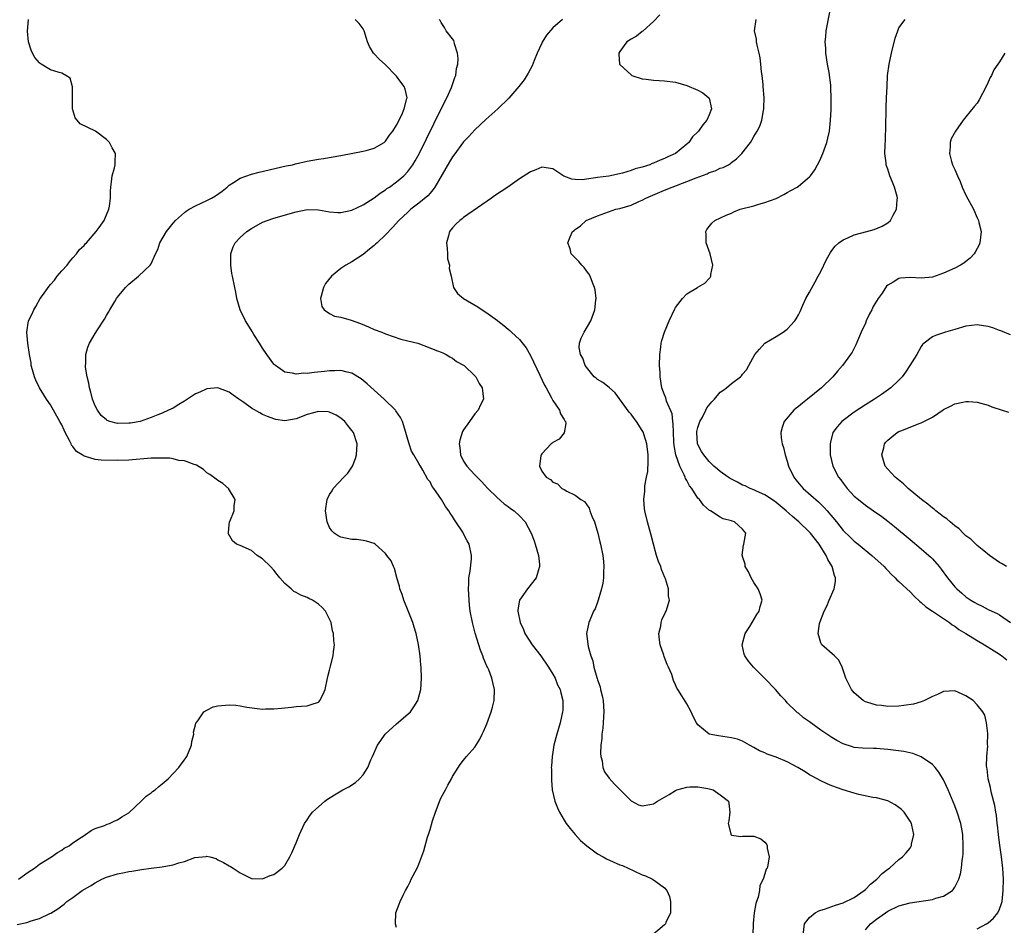
# Model space of a CAD drawing. Units: inches. Extents: x 2649000 to 2650152, y 1470843 to 1473000.
# Drawn here: x 2649191 to 2649368, y 1471407 to 1471569 of the extents above; entities that cross this region are included whole.
import ezdxf

# ---------------------------------------------------------------- set-up
doc = ezdxf.new("R2010")
doc.units = ezdxf.units.IN
doc.header["$MEASUREMENT"] = 0
doc.layers.add('LD26491470_2ft', color=24, linetype='Continuous')

msp = doc.modelspace()

# ---------------------------------------------------------------- linework, layer by layer
at = {"layer": 'LD26491470_2ft'}
for points, elevation in [([(2649343, 1471405.95), (2649343.93, 1471407), (2649345, 1471407.85), (2649346.61, 1471409), (2649347, 1471409.26), (2649349, 1471410.22), (2649351, 1471410.78), (2649355, 1471411.37), (2649355.59, 1471411.59), (2649357, 1471411.95), (2649358.58, 1471413), (2649358.79, 1471413.21), (2649359, 1471413.57), (2649359.72, 1471415), (2649360.03, 1471415.97), (2649360.23, 1471417), (2649360.35, 1471418.35), (2649360.45, 1471419), (2649360.49, 1471419.51), (2649360.54, 1471421), (2649360.45, 1471423), (2649360.07, 1471425), (2649359.43, 1471427), (2649359, 1471428.14), (2649357.82, 1471431), (2649357, 1471432.8), (2649356.18, 1471434.18), (2649355.5, 1471435), (2649355, 1471435.55), (2649353, 1471436.92), (2649351.51, 1471437.51), (2649349.87, 1471437.87), (2649347, 1471438.27), (2649345, 1471438.44), (2649344.44, 1471438.43), (2649342.49, 1471438.49), (2649341, 1471438.63), (2649340.71, 1471438.71), (2649339, 1471439.28), (2649337.86, 1471439.86), (2649337, 1471440.39), (2649336.61, 1471440.61), (2649335, 1471441.72), (2649333.2, 1471443), (2649333, 1471443.17), (2649331.92, 1471443.92), (2649331, 1471444.74), (2649330.84, 1471444.84), (2649330.64, 1471445), (2649329, 1471446.61), (2649328.65, 1471447), (2649327.85, 1471447.85), (2649326.89, 1471449), (2649324.97, 1471450.97), (2649322.94, 1471453), (2649322.04, 1471454.04), (2649321.4, 1471455), (2649321.3, 1471455.3), (2649320.92, 1471457), (2649321.46, 1471459), (2649322.26, 1471460.26), (2649323.57, 1471462.43), (2649323.98, 1471463), (2649324.15, 1471463.85), (2649324.47, 1471465), (2649324.14, 1471466.14), (2649323.79, 1471467), (2649323, 1471468.16), (2649322.5, 1471469), (2649322.05, 1471470.05), (2649321.46, 1471471), (2649321.45, 1471471.45), (2649321, 1471472.79), (2649320.96, 1471472.96), (2649320.94, 1471473), (2649320.92, 1471473.08), (2649321.17, 1471474.83), (2649321.24, 1471475), (2649321.58, 1471477), (2649321, 1471477.73), (2649319.56, 1471479), (2649319.13, 1471479.13), (2649319, 1471479.21), (2649317.54, 1471479.54), (2649317, 1471479.86), (2649315.26, 1471481), (2649315.07, 1471481.07), (2649314, 1471482), (2649313.27, 1471483), (2649313, 1471483.26), (2649311.9, 1471485), (2649311.49, 1471485.49), (2649311, 1471486.44), (2649310.79, 1471486.79), (2649310.73, 1471487), (2649310.55, 1471487.45), (2649309.77, 1471489), (2649309.04, 1471491.04), (2649308.72, 1471492.72), (2649308.66, 1471493.34), (2649308.59, 1471495), (2649308.58, 1471496.58), (2649308.5, 1471497), (2649308.37, 1471498.37), (2649307.38, 1471500.62), (2649307.23, 1471501.23), (2649307, 1471501.77), (2649306.51, 1471503), (2649306.21, 1471505), (2649306.2, 1471505.8), (2649306.13, 1471507), (2649306.15, 1471509), (2649306.34, 1471510.34), (2649306.39, 1471511), (2649306.52, 1471511.48), (2649306.98, 1471513), (2649307.86, 1471515), (2649308.85, 1471517.15), (2649309, 1471517.42), (2649310.23, 1471519), (2649311, 1471519.89), (2649312.9, 1471521), (2649313, 1471521.07), (2649314.2, 1471521.8), (2649315, 1471522.63), (2649315.19, 1471522.81), (2649315.29, 1471523), (2649315.31, 1471523.31), (2649315.66, 1471525), (2649315.21, 1471527), (2649314.48, 1471529), (2649314.47, 1471530.47), (2649314.38, 1471531), (2649314.61, 1471531.39), (2649315, 1471531.91), (2649315.48, 1471532.52), (2649316.02, 1471533), (2649318.03, 1471533.97), (2649319, 1471534.34), (2649319.44, 1471534.56), (2649320.57, 1471535), (2649323, 1471535.64), (2649323.93, 1471535.93), (2649325, 1471536.22), (2649327, 1471536.97), (2649328.37, 1471537.63), (2649329, 1471538.01), (2649329.65, 1471538.35), (2649330.76, 1471539), (2649331, 1471539.16), (2649333, 1471540.83), (2649333.14, 1471541), (2649333.92, 1471542.08), (2649334.41, 1471543), (2649334.63, 1471543.37), (2649335, 1471544.15), (2649335.35, 1471545), (2649336.08, 1471547), (2649336.27, 1471547.73), (2649336.56, 1471549), (2649336.77, 1471551), (2649336.85, 1471552.85), (2649336.88, 1471554.88), (2649336.82, 1471556.82), (2649336.78, 1471557.22), (2649336.5, 1471559.5), (2649336.21, 1471561), (2649335.9, 1471563), (2649335.88, 1471563.88), (2649335.8, 1471565), (2649335.9, 1471565.9), (2649335.97, 1471567), (2649337.15, 1471573.15)], 8862), ([(2649306.14, 1471569.86), (2649305, 1471568.67), (2649303.17, 1471567), (2649303.09, 1471566.91), (2649303, 1471566.85), (2649301.98, 1471566.02), (2649301, 1471565.51), (2649300.26, 1471565), (2649299, 1471563.3), (2649298.84, 1471563), (2649298.81, 1471562.81), (2649298.95, 1471561), (2649299, 1471560.93), (2649301, 1471559.07), (2649301.13, 1471559), (2649303, 1471558.36), (2649303.7, 1471558.3), (2649305, 1471558.11), (2649306.05, 1471558.05), (2649307, 1471558.01), (2649309, 1471557.76), (2649311, 1471557.18), (2649313, 1471556.32), (2649313.87, 1471555.87), (2649314.97, 1471555), (2649315, 1471554.93), (2649315.43, 1471553), (2649315, 1471551.93), (2649314.57, 1471551), (2649313.84, 1471550.16), (2649313.09, 1471549), (2649313, 1471548.88), (2649312.04, 1471547.96), (2649311.36, 1471547), (2649311, 1471546.67), (2649308.95, 1471545), (2649307.61, 1471544.39), (2649307, 1471544.1), (2649306.21, 1471543.79), (2649305, 1471543.25), (2649304.81, 1471543.19), (2649304.36, 1471543), (2649303, 1471542.57), (2649301.76, 1471542.24), (2649301, 1471541.95), (2649299.5, 1471541.5), (2649297, 1471540.97), (2649295, 1471540.7), (2649294.62, 1471540.62), (2649293, 1471540.41), (2649292.31, 1471540.31), (2649291, 1471540.35), (2649290.39, 1471540.39), (2649288.97, 1471540.97), (2649287, 1471542.23), (2649285, 1471542.53), (2649283.92, 1471542.08), (2649283, 1471541.72), (2649281, 1471540.44), (2649278.91, 1471539), (2649276.57, 1471537.43), (2649275.98, 1471537), (2649271, 1471533.52), (2649270.73, 1471533.27), (2649270.35, 1471533), (2649269.64, 1471532.36), (2649269, 1471531.7), (2649268.45, 1471531), (2649268.28, 1471530.28), (2649267.92, 1471529), (2649268.04, 1471527.96), (2649268.1, 1471527), (2649268.14, 1471526.14), (2649268.47, 1471525), (2649268.43, 1471524.43), (2649268.76, 1471523), (2649269.19, 1471521), (2649269.93, 1471519.93), (2649271.01, 1471519.01), (2649273.56, 1471517.56), (2649274.34, 1471517), (2649275, 1471516.58), (2649277.06, 1471515.06), (2649277.12, 1471515), (2649278.22, 1471514.22), (2649279, 1471513.55), (2649279.31, 1471513.31), (2649279.59, 1471513), (2649281, 1471511.7), (2649282.19, 1471510.19), (2649283, 1471508.83), (2649284.68, 1471505.32), (2649285.52, 1471503.52), (2649285.82, 1471503), (2649286.74, 1471501.26), (2649287, 1471500.73), (2649288.16, 1471499), (2649288.34, 1471498.34), (2649289, 1471497.36), (2649289.13, 1471497.14), (2649289.28, 1471497), (2649289.34, 1471496.66), (2649289.03, 1471494.97), (2649289, 1471494.95), (2649288.14, 1471493.86), (2649287, 1471493.26), (2649286.87, 1471493.13), (2649286.67, 1471493), (2649285, 1471491.19), (2649284.88, 1471491), (2649284.85, 1471490.85), (2649284.62, 1471489), (2649285, 1471488.1), (2649285.78, 1471487), (2649286.59, 1471486.59), (2649287, 1471486.13), (2649287.81, 1471485.81), (2649288.6, 1471485), (2649289, 1471484.79), (2649289.51, 1471484.49), (2649291, 1471483.81), (2649292.04, 1471483), (2649292.67, 1471482.67), (2649293.5, 1471481.5), (2649293.62, 1471481), (2649293.98, 1471480.02), (2649294.45, 1471479), (2649295.06, 1471477), (2649295.42, 1471475.42), (2649295.54, 1471475), (2649295.94, 1471473), (2649296.07, 1471471.93), (2649296.15, 1471471), (2649296.07, 1471470.07), (2649296.06, 1471469), (2649295.94, 1471468.06), (2649295.69, 1471467), (2649295.13, 1471465), (2649295, 1471464.62), (2649294.55, 1471463.45), (2649294.3, 1471463), (2649293.9, 1471462.1), (2649293.43, 1471461), (2649293.05, 1471459), (2649293.33, 1471456.67), (2649293.79, 1471455), (2649294.15, 1471454.15), (2649294.32, 1471453), (2649294.85, 1471451.15), (2649294.94, 1471450.94), (2649295, 1471450.72), (2649295.45, 1471449.45), (2649295.55, 1471449), (2649295.84, 1471447.84), (2649295.99, 1471447), (2649296.13, 1471445), (2649296.07, 1471444.07), (2649296.03, 1471443), (2649295.95, 1471442.05), (2649295.8, 1471441), (2649295.76, 1471440.24), (2649295.59, 1471439), (2649295.53, 1471437.53), (2649295.57, 1471437), (2649295.81, 1471436.19), (2649295.96, 1471435), (2649296.24, 1471434.24), (2649297.08, 1471433.08), (2649298.05, 1471432.05), (2649301, 1471429.05), (2649302.35, 1471428.35), (2649303, 1471428.14), (2649304.4, 1471428.4), (2649305, 1471428.53), (2649305.75, 1471429), (2649307, 1471429.68), (2649307.84, 1471430.16), (2649309, 1471430.91), (2649309.22, 1471431), (2649311, 1471431.5), (2649311.56, 1471431.56), (2649313, 1471431.57), (2649314.75, 1471431.25), (2649315, 1471431.22), (2649315.72, 1471431), (2649317, 1471430.15), (2649318.46, 1471429), (2649318.55, 1471428.55), (2649318.72, 1471427), (2649318.54, 1471425.46), (2649318.43, 1471425), (2649318.89, 1471423.11), (2649318.88, 1471423), (2649318.93, 1471422.93), (2649319, 1471422.88), (2649320.65, 1471422.65), (2649321, 1471422.72), (2649323, 1471422.7), (2649324.25, 1471422.25), (2649325, 1471421.62), (2649325.29, 1471421.29), (2649325.4, 1471421), (2649325.42, 1471420.58), (2649325.77, 1471419), (2649325.51, 1471417.51), (2649325.37, 1471417), (2649325.21, 1471416.79), (2649325, 1471416), (2649324.7, 1471415), (2649324.09, 1471413.91), (2649324.05, 1471413), (2649323.77, 1471411.77), (2649323.48, 1471411), (2649323.37, 1471410.63), (2649323.08, 1471409), (2649322.9, 1471407.1), (2649322.85, 1471405)], 8858), ([(2649191, 1471406.87), (2649192.76, 1471407.24), (2649193.55, 1471407.55), (2649195, 1471407.97), (2649196.86, 1471408.86), (2649197.06, 1471408.94), (2649198.31, 1471409.69), (2649199, 1471410.26), (2649199.45, 1471410.55), (2649199.92, 1471411), (2649201, 1471411.74), (2649202.68, 1471413), (2649204.16, 1471413.84), (2649205, 1471414.38), (2649206.2, 1471415), (2649207, 1471415.35), (2649209, 1471415.97), (2649210.23, 1471416.23), (2649211, 1471416.38), (2649211.55, 1471416.45), (2649213, 1471416.69), (2649213.28, 1471416.72), (2649215, 1471416.96), (2649217, 1471417.22), (2649217.31, 1471417.31), (2649219, 1471417.58), (2649219.96, 1471417.96), (2649221, 1471418.19), (2649222.87, 1471418.87), (2649224.91, 1471419.09), (2649225, 1471419.13), (2649225.55, 1471419), (2649226.69, 1471418.69), (2649227, 1471418.49), (2649228.01, 1471418.01), (2649229, 1471417.4), (2649229.26, 1471417.26), (2649229.7, 1471417), (2649231, 1471416.13), (2649233, 1471415.14), (2649233.12, 1471415.12), (2649235, 1471415.06), (2649236.34, 1471415.66), (2649237, 1471415.87), (2649238.52, 1471417), (2649239, 1471417.45), (2649239.89, 1471419), (2649240.26, 1471419.74), (2649240.77, 1471421), (2649241, 1471421.51), (2649241.58, 1471423), (2649242.52, 1471425), (2649243, 1471425.64), (2649243.53, 1471426.47), (2649243.92, 1471427), (2649246.15, 1471429), (2649246.64, 1471429.36), (2649247.87, 1471430.13), (2649249.38, 1471431), (2649250.43, 1471431.57), (2649251.65, 1471432.35), (2649252.37, 1471433), (2649253, 1471433.72), (2649253.85, 1471435), (2649254.41, 1471436.41), (2649254.69, 1471437), (2649255.58, 1471439), (2649256.17, 1471439.83), (2649256.93, 1471441), (2649259, 1471442.86), (2649261, 1471444.56), (2649261.47, 1471445), (2649262.11, 1471445.89), (2649262.8, 1471447), (2649263, 1471447.67), (2649263.36, 1471449), (2649263.49, 1471451), (2649263.39, 1471453), (2649263.35, 1471453.35), (2649263.2, 1471455), (2649262.93, 1471457.07), (2649262.53, 1471459), (2649262.13, 1471460.13), (2649261.89, 1471461), (2649261.07, 1471463.07), (2649260.27, 1471465), (2649259.98, 1471465.98), (2649259.59, 1471467), (2649259.52, 1471467.52), (2649259.06, 1471469), (2649259.05, 1471469.05), (2649258.64, 1471470.64), (2649258.43, 1471471), (2649258.01, 1471472.01), (2649257.28, 1471473), (2649257, 1471473.34), (2649255.16, 1471475), (2649255, 1471475.12), (2649253.59, 1471475.59), (2649253, 1471475.68), (2649251.83, 1471475.83), (2649251, 1471475.85), (2649249, 1471476.26), (2649248.51, 1471476.51), (2649247.83, 1471477), (2649247.41, 1471477.41), (2649247, 1471477.98), (2649246.54, 1471479), (2649246.26, 1471481), (2649246.57, 1471483), (2649247, 1471483.91), (2649247.43, 1471484.57), (2649247.66, 1471485), (2649249.52, 1471487), (2649250.26, 1471487.74), (2649251, 1471488.79), (2649251.12, 1471489), (2649251.64, 1471490.36), (2649251.82, 1471491), (2649251.93, 1471493), (2649251.3, 1471495), (2649251, 1471495.41), (2649250.28, 1471496.28), (2649249.71, 1471497), (2649249, 1471497.62), (2649248.15, 1471498.15), (2649247, 1471498.69), (2649246.72, 1471498.72), (2649245, 1471498.81), (2649243, 1471498.22), (2649241, 1471497.45), (2649239, 1471497.14), (2649237.38, 1471497.38), (2649237, 1471497.46), (2649235.87, 1471497.87), (2649235, 1471498.27), (2649234.52, 1471498.52), (2649233, 1471499.4), (2649231.61, 1471500.39), (2649230.71, 1471501), (2649229.72, 1471501.72), (2649229, 1471502.28), (2649227, 1471503.03), (2649225, 1471502.83), (2649223.76, 1471502.24), (2649223, 1471501.93), (2649221, 1471500.64), (2649219.98, 1471500.02), (2649219, 1471499.39), (2649218.15, 1471499), (2649217, 1471498.5), (2649216.2, 1471498.2), (2649215, 1471497.71), (2649213.05, 1471497), (2649211.3, 1471496.7), (2649211, 1471496.67), (2649209, 1471496.65), (2649207.64, 1471497), (2649207.17, 1471497.17), (2649207, 1471497.27), (2649206.09, 1471498.09), (2649205.42, 1471499), (2649205, 1471499.83), (2649204.52, 1471501), (2649204.23, 1471502.23), (2649203.97, 1471503), (2649203.85, 1471503.86), (2649203.56, 1471505), (2649203.29, 1471506.71), (2649203.27, 1471507), (2649203.31, 1471507.31), (2649203.33, 1471509), (2649203.69, 1471510.31), (2649203.97, 1471511), (2649205, 1471512.76), (2649205.4, 1471513.4), (2649206.68, 1471515.32), (2649207, 1471515.96), (2649207.41, 1471516.59), (2649207.62, 1471517), (2649208.49, 1471518.49), (2649208.8, 1471519), (2649209, 1471519.28), (2649210.42, 1471521), (2649211, 1471521.6), (2649212.77, 1471523), (2649214.86, 1471525), (2649215, 1471525.23), (2649215.81, 1471527), (2649216.22, 1471527.78), (2649216.61, 1471529), (2649217.79, 1471531), (2649219, 1471532.54), (2649219.39, 1471533), (2649221, 1471534.42), (2649221.32, 1471534.69), (2649221.81, 1471535), (2649223, 1471535.64), (2649225, 1471536.58), (2649225.81, 1471537), (2649226.57, 1471537.43), (2649227.74, 1471538.26), (2649228.65, 1471539), (2649229, 1471539.31), (2649229.8, 1471539.8), (2649231, 1471540.6), (2649233, 1471541.3), (2649234.35, 1471541.65), (2649239.23, 1471542.77), (2649240.35, 1471543), (2649240.86, 1471543.14), (2649243, 1471543.65), (2649245, 1471544), (2649245.89, 1471544.11), (2649249, 1471544.63), (2649253, 1471545.4), (2649253.54, 1471545.54), (2649255, 1471545.98), (2649256.76, 1471547), (2649257, 1471547.19), (2649257.72, 1471548.28), (2649258.33, 1471549), (2649259, 1471550.05), (2649259.92, 1471551.92), (2649260.33, 1471553), (2649260.85, 1471554.85), (2649260.87, 1471555), (2649260.51, 1471556.51), (2649260.34, 1471557), (2649259.76, 1471557.76), (2649259, 1471558.83), (2649258.86, 1471559), (2649257, 1471560.86), (2649255.89, 1471561.89), (2649255, 1471562.88), (2649254.87, 1471563), (2649254.16, 1471564.16), (2649253.8, 1471565), (2649253.61, 1471565.61), (2649253.2, 1471567), (2649253, 1471567.34), (2649252.28, 1471568.28), (2649251.6, 1471569)], 8852), ([(2649191.23, 1471415), (2649193, 1471416.3), (2649194.1, 1471417), (2649195, 1471417.68), (2649197.2, 1471419), (2649198.22, 1471419.78), (2649199, 1471420.21), (2649199.45, 1471420.55), (2649200.32, 1471421), (2649201, 1471421.54), (2649202.54, 1471422.54), (2649203, 1471422.86), (2649203.28, 1471423), (2649204.26, 1471423.74), (2649205, 1471424.07), (2649206.65, 1471424.65), (2649207.13, 1471424.87), (2649207.59, 1471425), (2649208.54, 1471425.47), (2649209, 1471425.64), (2649209.8, 1471426.2), (2649211, 1471426.89), (2649213.22, 1471429), (2649214.11, 1471429.89), (2649215, 1471430.47), (2649215.29, 1471430.71), (2649215.74, 1471431), (2649216.39, 1471431.61), (2649217, 1471432.08), (2649218.08, 1471433), (2649219.96, 1471435), (2649220.38, 1471435.62), (2649221, 1471436.41), (2649221.41, 1471437), (2649222.25, 1471439), (2649222.32, 1471439.68), (2649222.65, 1471441), (2649222.63, 1471441.37), (2649223, 1471442.64), (2649223.05, 1471442.95), (2649223.07, 1471443), (2649223.37, 1471443.37), (2649224.46, 1471445), (2649225, 1471445.29), (2649226.12, 1471445.88), (2649227, 1471446.04), (2649229, 1471446.27), (2649230.21, 1471446.21), (2649231, 1471446.09), (2649232.16, 1471445.84), (2649234.49, 1471445.51), (2649235, 1471445.48), (2649235.52, 1471445.52), (2649237, 1471445.51), (2649238.38, 1471445.62), (2649239, 1471445.73), (2649240.16, 1471445.84), (2649241, 1471445.93), (2649241.99, 1471445.99), (2649243, 1471446.07), (2649243.7, 1471446.3), (2649245, 1471446.75), (2649245.14, 1471446.86), (2649245.26, 1471447), (2649245.86, 1471448.14), (2649246.19, 1471449), (2649246.63, 1471451), (2649246.68, 1471451.32), (2649247, 1471452.48), (2649247.08, 1471452.92), (2649247.17, 1471453.17), (2649247.66, 1471455), (2649247.71, 1471455.71), (2649247.9, 1471457), (2649247.73, 1471457.73), (2649247.7, 1471459), (2649247.52, 1471459.52), (2649247.25, 1471461), (2649247, 1471461.58), (2649246.29, 1471463), (2649245.66, 1471463.66), (2649245, 1471464.27), (2649243.95, 1471465), (2649243.3, 1471465.3), (2649243, 1471465.45), (2649241.86, 1471465.86), (2649241, 1471466.39), (2649240.57, 1471466.57), (2649240.11, 1471467), (2649239, 1471467.98), (2649238.11, 1471469), (2649237.58, 1471469.58), (2649237, 1471470.38), (2649236.4, 1471471), (2649235, 1471472.38), (2649234.04, 1471473), (2649233, 1471473.86), (2649231, 1471474.77), (2649230.3, 1471475), (2649229.62, 1471475.62), (2649228.87, 1471476.87), (2649228.85, 1471477), (2649228.89, 1471477.11), (2649229, 1471478.49), (2649229.07, 1471479), (2649229.1, 1471479.1), (2649229.92, 1471481), (2649229.91, 1471481.91), (2649230.1, 1471483), (2649228.9, 1471485), (2649227.88, 1471485.88), (2649227, 1471486.41), (2649226.69, 1471486.69), (2649225.52, 1471487.52), (2649225, 1471487.82), (2649224.4, 1471488.4), (2649223.18, 1471489.18), (2649223, 1471489.23), (2649222.73, 1471489.27), (2649221, 1471489.97), (2649219.97, 1471490.03), (2649219, 1471490.3), (2649218.4, 1471490.4), (2649217, 1471490.45), (2649215, 1471490.45), (2649211, 1471490.09), (2649209, 1471490.03), (2649206.08, 1471490.08), (2649205, 1471490.19), (2649203.28, 1471490.72), (2649203, 1471490.76), (2649202.66, 1471491), (2649201.63, 1471491.63), (2649201, 1471492.5), (2649200.75, 1471492.75), (2649200.67, 1471493), (2649200.4, 1471493.6), (2649199.64, 1471495), (2649199.43, 1471495.43), (2649199, 1471496.37), (2649198.68, 1471497), (2649197, 1471499.97), (2649196.28, 1471501), (2649195.8, 1471501.8), (2649195.05, 1471503), (2649194.39, 1471504.39), (2649194.12, 1471505), (2649193.76, 1471506.24), (2649193.55, 1471507), (2649193.5, 1471507.5), (2649193.21, 1471509), (2649192.92, 1471511), (2649192.77, 1471513), (2649193.08, 1471515), (2649193.7, 1471516.3), (2649193.98, 1471517), (2649194.38, 1471517.62), (2649195.17, 1471519), (2649195.54, 1471519.54), (2649196.76, 1471521.24), (2649197, 1471521.54), (2649197.69, 1471522.31), (2649198.2, 1471523), (2649199, 1471524), (2649199.95, 1471525), (2649200.39, 1471525.61), (2649201, 1471526.32), (2649201.66, 1471527), (2649202.21, 1471527.79), (2649203, 1471528.54), (2649203.2, 1471528.8), (2649203.42, 1471529), (2649205.19, 1471531), (2649205.73, 1471531.73), (2649206.6, 1471533), (2649206.7, 1471533.3), (2649207.43, 1471535), (2649207.57, 1471535.57), (2649207.75, 1471537), (2649207.76, 1471538.24), (2649207.82, 1471539), (2649207.95, 1471539.95), (2649208.06, 1471541), (2649208.44, 1471542.44), (2649208.56, 1471543), (2649208.57, 1471543.43), (2649208.66, 1471545), (2649208.04, 1471546.04), (2649207.56, 1471547), (2649207, 1471547.53), (2649205.04, 1471549), (2649202.31, 1471550.31), (2649201.79, 1471551), (2649201.41, 1471551.41), (2649201, 1471552.8), (2649200.94, 1471552.94), (2649200.92, 1471554.92), (2649200.92, 1471556.92), (2649200.5, 1471558.5), (2649199.72, 1471559), (2649199, 1471559.39), (2649198.52, 1471559.48), (2649197, 1471559.99), (2649195.34, 1471561), (2649195.14, 1471561.14), (2649195, 1471561.27), (2649194.2, 1471562.2), (2649193.75, 1471563), (2649193.5, 1471563.5), (2649193.07, 1471565), (2649192.89, 1471566.89), (2649193.07, 1471569)], 8850), ([(2649259, 1471406.35), (2649258.78, 1471407), (2649258.89, 1471409), (2649259.48, 1471410.52), (2649259.63, 1471411), (2649260.16, 1471412.16), (2649260.57, 1471413), (2649261, 1471413.73), (2649261.44, 1471414.56), (2649261.62, 1471415), (2649262.66, 1471417), (2649263, 1471417.72), (2649263.91, 1471420.09), (2649264.11, 1471421), (2649264.53, 1471422.53), (2649264.78, 1471423.22), (2649265, 1471423.91), (2649265.45, 1471425.45), (2649265.97, 1471427), (2649266.8, 1471429.2), (2649267, 1471429.63), (2649267.76, 1471431), (2649268.16, 1471431.84), (2649268.82, 1471433), (2649269, 1471433.39), (2649270.42, 1471435.58), (2649271, 1471436.34), (2649271.53, 1471437), (2649273, 1471438.68), (2649273.93, 1471440.07), (2649274.31, 1471441), (2649274.56, 1471441.44), (2649275, 1471442.42), (2649275.17, 1471442.83), (2649275.97, 1471445), (2649276.16, 1471445.84), (2649276.47, 1471447), (2649276.53, 1471449), (2649276.22, 1471450.22), (2649276.07, 1471451), (2649275.51, 1471452.49), (2649275.29, 1471453), (2649275.19, 1471453.19), (2649274.58, 1471454.58), (2649274.46, 1471455), (2649274.03, 1471456.03), (2649273.72, 1471457), (2649273.1, 1471459.1), (2649272.61, 1471461), (2649272.21, 1471463), (2649272.07, 1471464.07), (2649271.98, 1471465), (2649271.88, 1471467), (2649271.95, 1471467.95), (2649271.97, 1471469), (2649272.16, 1471470.16), (2649272.4, 1471472.4), (2649272.43, 1471473), (2649272.03, 1471475), (2649271.65, 1471475.65), (2649271, 1471476.89), (2649270.84, 1471477.16), (2649269.62, 1471479), (2649269.36, 1471479.36), (2649269, 1471479.99), (2649268.58, 1471480.58), (2649268.35, 1471481), (2649267.77, 1471481.77), (2649267.07, 1471483), (2649265.65, 1471485), (2649265.37, 1471485.37), (2649265, 1471486.17), (2649264.62, 1471486.62), (2649263.72, 1471488.28), (2649263.27, 1471489), (2649263, 1471489.5), (2649262.09, 1471491), (2649261.69, 1471491.69), (2649261.24, 1471493), (2649261, 1471493.77), (2649260.68, 1471495), (2649260.03, 1471497), (2649259.69, 1471497.69), (2649258.89, 1471498.89), (2649258.81, 1471499), (2649256.8, 1471501), (2649255, 1471502.6), (2649253.75, 1471503.75), (2649253, 1471504.36), (2649252.64, 1471504.64), (2649251, 1471505.66), (2649250.16, 1471505.84), (2649249, 1471506.15), (2649247.93, 1471506.07), (2649247, 1471506.07), (2649246.07, 1471505.93), (2649244.24, 1471505.76), (2649243, 1471505.61), (2649242.37, 1471505.63), (2649241, 1471505.49), (2649240.33, 1471505.67), (2649239, 1471505.81), (2649237.3, 1471507), (2649237.14, 1471507.14), (2649237, 1471507.29), (2649235.74, 1471509), (2649235, 1471510.12), (2649234.42, 1471511), (2649233.45, 1471512.55), (2649233.18, 1471513), (2649233.13, 1471513.13), (2649232.36, 1471514.36), (2649231.92, 1471515), (2649230.95, 1471517), (2649230.39, 1471519), (2649230.17, 1471520.17), (2649229.99, 1471521), (2649229.6, 1471523), (2649229.51, 1471523.51), (2649229.29, 1471525), (2649229.29, 1471527), (2649229.74, 1471528.26), (2649230.05, 1471529), (2649231, 1471529.96), (2649232.15, 1471531), (2649233, 1471531.56), (2649235, 1471532.68), (2649235.8, 1471533), (2649237, 1471533.43), (2649241, 1471534.54), (2649243, 1471534.97), (2649245, 1471534.94), (2649247, 1471534.58), (2649248.46, 1471534.46), (2649249, 1471534.44), (2649251, 1471534.88), (2649253, 1471535.8), (2649255, 1471537.07), (2649256.08, 1471537.92), (2649257, 1471538.49), (2649257.28, 1471538.72), (2649257.7, 1471539), (2649259, 1471539.94), (2649260.28, 1471541), (2649261, 1471541.75), (2649261.91, 1471543), (2649262.33, 1471543.67), (2649263.04, 1471544.96), (2649267, 1471553), (2649268.02, 1471555), (2649268.82, 1471556.82), (2649269.41, 1471558.59), (2649269.61, 1471559), (2649269.75, 1471560.25), (2649269.96, 1471561), (2649270.01, 1471562.01), (2649269.9, 1471563), (2649269.37, 1471564.63), (2649269.3, 1471565), (2649269.23, 1471565.23), (2649269, 1471565.57), (2649267.91, 1471567), (2649267.6, 1471567.6), (2649267, 1471568.44), (2649266.8, 1471568.8), (2649266.65, 1471569)], 8854), ([(2649288.71, 1471569), (2649287, 1471567.54), (2649285.83, 1471566.17), (2649285.07, 1471564.93), (2649285, 1471564.77), (2649284.21, 1471563), (2649283.64, 1471561.64), (2649283.28, 1471560.72), (2649282.6, 1471559.4), (2649281.83, 1471558.17), (2649280.92, 1471557), (2649279.09, 1471554.91), (2649277.11, 1471553), (2649275, 1471551.11), (2649273, 1471549.25), (2649271.93, 1471548.07), (2649271, 1471547.12), (2649269.27, 1471544.73), (2649269, 1471544.39), (2649268.5, 1471543.5), (2649265.86, 1471539), (2649265.52, 1471538.48), (2649265, 1471537.91), (2649264.58, 1471537.42), (2649263, 1471536.08), (2649261.54, 1471535), (2649261, 1471534.52), (2649259.43, 1471533), (2649258.28, 1471531.72), (2649257, 1471530.42), (2649255.5, 1471529), (2649255.25, 1471528.75), (2649255, 1471528.52), (2649254.15, 1471527.85), (2649253, 1471526.89), (2649251, 1471525.59), (2649249.89, 1471525), (2649249, 1471524.38), (2649247.31, 1471523), (2649246.27, 1471521.73), (2649245.92, 1471521), (2649245.47, 1471519.47), (2649245.35, 1471519), (2649245.6, 1471517.6), (2649246.01, 1471517), (2649247, 1471516.33), (2649247.89, 1471515.89), (2649249, 1471515.66), (2649250.86, 1471515.14), (2649252.55, 1471514.55), (2649253.98, 1471513.98), (2649255, 1471513.49), (2649256.33, 1471513), (2649257, 1471512.71), (2649259.77, 1471511.77), (2649261, 1471511.46), (2649262.79, 1471511), (2649266.32, 1471509.68), (2649267, 1471509.41), (2649267.27, 1471509.27), (2649267.91, 1471509), (2649268.55, 1471508.55), (2649269, 1471508.35), (2649269.73, 1471507.73), (2649271, 1471507.07), (2649271.09, 1471507), (2649273, 1471505.19), (2649273.18, 1471505), (2649273.8, 1471503.8), (2649274.32, 1471503), (2649274.58, 1471501), (2649274.03, 1471499.97), (2649273.61, 1471499), (2649273, 1471498.38), (2649272.06, 1471497), (2649271, 1471495.5), (2649270.81, 1471495.19), (2649270.32, 1471493.68), (2649270.21, 1471493), (2649270.33, 1471492.33), (2649270.46, 1471491), (2649271, 1471489.87), (2649271.37, 1471489.37), (2649271.6, 1471489), (2649273, 1471487.45), (2649273.43, 1471487), (2649274.24, 1471486.24), (2649275.32, 1471485), (2649277, 1471483.36), (2649278.27, 1471482.27), (2649279, 1471481.8), (2649279.43, 1471481.43), (2649280.07, 1471481), (2649281, 1471480.12), (2649282.05, 1471479), (2649283.14, 1471477), (2649283.65, 1471475.65), (2649283.85, 1471475), (2649284.4, 1471473), (2649284.61, 1471471.39), (2649284.63, 1471471), (2649284.42, 1471470.42), (2649284.02, 1471469), (2649282.43, 1471467), (2649281.03, 1471465), (2649280.75, 1471463.25), (2649280.75, 1471463), (2649281.14, 1471461), (2649281.72, 1471459.72), (2649281.99, 1471459), (2649283.27, 1471457), (2649284.83, 1471455), (2649286.24, 1471453), (2649287, 1471451.74), (2649287.41, 1471451), (2649287.85, 1471449.85), (2649288.29, 1471449), (2649288.4, 1471448.4), (2649288.79, 1471447), (2649288.76, 1471445.24), (2649288.74, 1471445), (2649288.29, 1471443), (2649287.69, 1471441), (2649287.19, 1471439), (2649287, 1471437.75), (2649286.85, 1471437), (2649286.73, 1471435.27), (2649286.72, 1471435), (2649286.75, 1471434.75), (2649286.73, 1471433), (2649286.78, 1471432.78), (2649286.89, 1471431), (2649287.35, 1471429), (2649287.8, 1471427.8), (2649288.17, 1471427), (2649289, 1471425.57), (2649289.37, 1471425), (2649290.07, 1471424.07), (2649291, 1471423), (2649291.97, 1471421.97), (2649293.06, 1471421), (2649295, 1471419.57), (2649296.02, 1471419), (2649296.63, 1471418.63), (2649299, 1471417.61), (2649299.45, 1471417.45), (2649300.48, 1471417), (2649301.5, 1471416.5), (2649303, 1471415.81), (2649303.59, 1471415.59), (2649304.84, 1471415), (2649305, 1471414.9), (2649305.42, 1471414.58), (2649307, 1471413.45), (2649307.4, 1471413), (2649307.89, 1471411.89), (2649308.09, 1471411), (2649308.06, 1471409), (2649307.24, 1471407.24), (2649307.15, 1471407), (2649307, 1471406.86), (2649305, 1471405.14)], 8856), ([(2649331.82, 1471405), (2649332.11, 1471407), (2649333, 1471408.17), (2649333.99, 1471409), (2649334.66, 1471409.34), (2649335, 1471409.47), (2649335.67, 1471409.67), (2649337, 1471410.13), (2649337.63, 1471410.37), (2649339, 1471410.76), (2649341, 1471411.74), (2649342.8, 1471413), (2649343, 1471413.19), (2649343.89, 1471414.11), (2649345.03, 1471415), (2649345.97, 1471416.03), (2649347, 1471416.81), (2649347.31, 1471417), (2649349, 1471418.53), (2649349.65, 1471419), (2649350.28, 1471419.72), (2649351, 1471420.59), (2649351.16, 1471420.84), (2649351.25, 1471421), (2649351.27, 1471421.27), (2649351.65, 1471423), (2649351.32, 1471424.68), (2649351.23, 1471425), (2649351, 1471425.41), (2649349.96, 1471427), (2649349.49, 1471427.49), (2649349, 1471427.87), (2649348.34, 1471428.34), (2649347, 1471429.02), (2649345, 1471429.58), (2649344.33, 1471429.67), (2649341.79, 1471430.21), (2649341, 1471430.4), (2649339, 1471431.02), (2649337, 1471431.76), (2649336.12, 1471432.12), (2649335, 1471432.63), (2649333.48, 1471433.48), (2649333, 1471433.71), (2649332.22, 1471434.22), (2649330.87, 1471435), (2649329, 1471436.03), (2649327, 1471436.86), (2649325.42, 1471437.42), (2649325, 1471437.64), (2649324.03, 1471438.03), (2649323, 1471438.63), (2649322.23, 1471439), (2649321, 1471439.74), (2649320.08, 1471440.08), (2649319, 1471440.36), (2649316.67, 1471440.67), (2649315, 1471441.01), (2649313, 1471442.65), (2649312.71, 1471443), (2649312.13, 1471444.13), (2649311.76, 1471445), (2649311, 1471446.41), (2649310.12, 1471447.88), (2649309.41, 1471449), (2649309.23, 1471449.23), (2649309, 1471449.85), (2649308.59, 1471450.59), (2649308.52, 1471451), (2649308.33, 1471451.67), (2649307.74, 1471453), (2649307.46, 1471453.46), (2649307, 1471454.73), (2649306.92, 1471454.92), (2649306.87, 1471455.13), (2649306.24, 1471457), (2649306.1, 1471457.9), (2649306, 1471459), (2649306.33, 1471460.33), (2649306.41, 1471461), (2649306.54, 1471461.46), (2649307.16, 1471462.84), (2649307.28, 1471463), (2649307.88, 1471465), (2649307.71, 1471465.71), (2649307.69, 1471467), (2649307.2, 1471468.8), (2649307.07, 1471469.07), (2649306.49, 1471470.49), (2649306.36, 1471471), (2649305.94, 1471471.94), (2649305.58, 1471473), (2649305, 1471475), (2649304.62, 1471476.62), (2649304.31, 1471477.69), (2649303.96, 1471479), (2649303.49, 1471481), (2649303.43, 1471481.43), (2649303.32, 1471483), (2649303.47, 1471484.53), (2649303.46, 1471485), (2649303.5, 1471485.5), (2649303.78, 1471487), (2649303.99, 1471488.01), (2649304.1, 1471489.9), (2649304.08, 1471491), (2649303.83, 1471493), (2649303.29, 1471494.71), (2649303.21, 1471495), (2649303, 1471495.41), (2649302.01, 1471497), (2649301.56, 1471497.56), (2649301, 1471498.3), (2649300.68, 1471498.68), (2649298.15, 1471502.15), (2649297.16, 1471503), (2649297.1, 1471503.1), (2649295.97, 1471503.97), (2649295, 1471504.52), (2649294.73, 1471504.73), (2649294.4, 1471505), (2649293, 1471506.71), (2649292.81, 1471507), (2649292.36, 1471508.36), (2649291.95, 1471509), (2649291.72, 1471510.28), (2649291.75, 1471511), (2649292.05, 1471511.95), (2649292.61, 1471513), (2649293.81, 1471515), (2649294.5, 1471517), (2649294.72, 1471518.72), (2649294.73, 1471519), (2649294.58, 1471520.58), (2649294.48, 1471521), (2649294.08, 1471521.92), (2649293.7, 1471523), (2649293.46, 1471523.46), (2649293, 1471523.99), (2649292.59, 1471524.59), (2649292.16, 1471525), (2649291.65, 1471525.65), (2649290.3, 1471527), (2649290.07, 1471527.93), (2649289.68, 1471529), (2649290.08, 1471530.08), (2649290.49, 1471531), (2649290.79, 1471531.21), (2649291, 1471531.38), (2649291.96, 1471532.04), (2649292.97, 1471533), (2649295, 1471533.81), (2649298.3, 1471535), (2649299, 1471535.16), (2649301, 1471535.77), (2649302.39, 1471536.39), (2649303, 1471536.64), (2649303.68, 1471537), (2649307, 1471538.42), (2649308.4, 1471539), (2649311, 1471539.96), (2649312.65, 1471540.65), (2649314.62, 1471541.38), (2649315, 1471541.58), (2649316.08, 1471541.92), (2649317, 1471542.36), (2649317.49, 1471542.51), (2649318.47, 1471543), (2649318.81, 1471543.19), (2649319, 1471543.36), (2649319.93, 1471544.07), (2649320.85, 1471545), (2649322.39, 1471547), (2649322.64, 1471547.36), (2649323, 1471548.04), (2649323.59, 1471549), (2649324.08, 1471549.92), (2649324.44, 1471551), (2649324.72, 1471552.72), (2649324.8, 1471553), (2649324.82, 1471553.18), (2649324.84, 1471555), (2649324.7, 1471557), (2649324.65, 1471557.35), (2649324.49, 1471559), (2649324.4, 1471559.6), (2649324.27, 1471561), (2649324.13, 1471562.13), (2649323.95, 1471563), (2649323.62, 1471564.38), (2649323.51, 1471565), (2649323.46, 1471565.46), (2649323.15, 1471567), (2649323.43, 1471569)], 8860), ([(2649363, 1471406.12), (2649364.67, 1471407), (2649365, 1471407.22), (2649365.95, 1471408.05), (2649366.7, 1471409), (2649367, 1471409.65), (2649367.37, 1471410.63), (2649367.47, 1471411), (2649367.7, 1471413), (2649367.73, 1471415), (2649367.61, 1471417), (2649367.36, 1471419), (2649367, 1471421.55), (2649366.83, 1471423), (2649366.67, 1471424.67), (2649366.62, 1471425), (2649366.48, 1471426.48), (2649366.37, 1471427), (2649366.2, 1471428.2), (2649365.56, 1471430.44), (2649365.46, 1471431), (2649365.42, 1471431.42), (2649364.97, 1471433), (2649364.81, 1471434.81), (2649364.76, 1471435), (2649364.72, 1471435.28), (2649364.77, 1471437), (2649364.91, 1471438.91), (2649364.89, 1471439.11), (2649364.93, 1471441), (2649364.91, 1471441.09), (2649364.72, 1471443), (2649364.4, 1471444.4), (2649364.06, 1471445), (2649363, 1471446.24), (2649362.28, 1471447), (2649361, 1471447.84), (2649359, 1471448.74), (2649357, 1471448.65), (2649355.89, 1471448.11), (2649355, 1471447.74), (2649353.6, 1471447), (2649353, 1471446.78), (2649351.61, 1471446.39), (2649349.88, 1471446.12), (2649349, 1471446.03), (2649347, 1471445.96), (2649345.9, 1471446.1), (2649345, 1471446.17), (2649343.27, 1471446.73), (2649343, 1471446.8), (2649342.61, 1471447), (2649341, 1471448.39), (2649340.48, 1471449), (2649339.5, 1471451), (2649338.85, 1471453), (2649338.26, 1471454.26), (2649337.48, 1471455), (2649335.17, 1471457), (2649335.1, 1471457.1), (2649335, 1471457.36), (2649334.53, 1471459), (2649334.8, 1471460.8), (2649334.85, 1471461), (2649335.61, 1471463), (2649336.11, 1471463.89), (2649336.49, 1471465), (2649337.37, 1471467), (2649337.66, 1471468.34), (2649337.66, 1471469), (2649337.44, 1471469.44), (2649337.03, 1471471), (2649336.26, 1471472.26), (2649335.99, 1471473), (2649334.74, 1471475), (2649333.18, 1471477), (2649333, 1471477.2), (2649331.05, 1471479.05), (2649329.96, 1471479.96), (2649328.8, 1471481), (2649327, 1471482.5), (2649326.71, 1471482.71), (2649325, 1471483.85), (2649323.51, 1471484.49), (2649323, 1471484.74), (2649322.36, 1471485), (2649321.45, 1471485.45), (2649321, 1471485.61), (2649320.1, 1471486.1), (2649319, 1471486.64), (2649318.77, 1471486.77), (2649318.42, 1471487), (2649317, 1471488.04), (2649316.47, 1471488.47), (2649315.86, 1471489), (2649315, 1471489.83), (2649314.04, 1471491), (2649313.65, 1471491.65), (2649313, 1471492.86), (2649312.94, 1471493), (2649312.8, 1471495), (2649312.82, 1471495.18), (2649313, 1471495.91), (2649313.33, 1471497), (2649313.78, 1471497.78), (2649314.42, 1471499), (2649314.58, 1471499.42), (2649315.46, 1471500.54), (2649315.94, 1471501), (2649317, 1471502.23), (2649317.44, 1471502.56), (2649318.11, 1471503), (2649319, 1471503.79), (2649320.59, 1471505), (2649320.8, 1471505.2), (2649321, 1471505.49), (2649321.72, 1471506.28), (2649322.14, 1471507), (2649323.21, 1471509), (2649324.03, 1471509.97), (2649324.98, 1471511), (2649327, 1471512.25), (2649327.5, 1471512.5), (2649328.26, 1471513), (2649329, 1471513.52), (2649330.33, 1471515), (2649330.6, 1471515.4), (2649331, 1471516.11), (2649331.28, 1471516.72), (2649331.81, 1471517.81), (2649332.34, 1471519), (2649333, 1471520.17), (2649333.98, 1471522.02), (2649334.54, 1471523), (2649335, 1471523.87), (2649336.01, 1471525.99), (2649336.72, 1471527.28), (2649337, 1471527.61), (2649337.57, 1471528.43), (2649338.24, 1471529), (2649339, 1471529.54), (2649339.87, 1471529.87), (2649341, 1471530.41), (2649343.23, 1471531), (2649344.59, 1471531.41), (2649346.02, 1471531.98), (2649347, 1471532.56), (2649347.51, 1471533), (2649347.98, 1471533.98), (2649348.55, 1471535), (2649348.69, 1471536.69), (2649348.75, 1471537), (2649348.69, 1471537.31), (2649348.23, 1471539), (2649347.84, 1471539.84), (2649347.39, 1471541), (2649347, 1471542.2), (2649346.78, 1471542.78), (2649346.72, 1471543), (2649346.7, 1471543.3), (2649346.5, 1471545), (2649346.52, 1471546.52), (2649346.58, 1471547.42), (2649346.73, 1471552.73), (2649346.73, 1471553.27), (2649346.8, 1471555), (2649346.87, 1471557), (2649346.98, 1471559), (2649347.25, 1471561), (2649347.66, 1471563), (2649348.33, 1471565.67), (2649348.78, 1471567), (2649349, 1471567.5), (2649350.12, 1471569)], 8864), ([(2649367.95, 1471563), (2649367, 1471561.4), (2649366.74, 1471561), (2649366.02, 1471559.98), (2649365.58, 1471559), (2649365.37, 1471558.63), (2649365, 1471557.76), (2649364.62, 1471557), (2649363.38, 1471554.62), (2649363, 1471554.04), (2649362.52, 1471553.48), (2649361, 1471551.58), (2649360.51, 1471551), (2649359.12, 1471549), (2649358.39, 1471547.61), (2649358.19, 1471547), (2649358.2, 1471546.2), (2649358.07, 1471545), (2649358.43, 1471543.57), (2649358.62, 1471543), (2649359, 1471542.15), (2649359.48, 1471541), (2649359.96, 1471539.96), (2649360.36, 1471539), (2649361, 1471537.56), (2649362.34, 1471535), (2649363, 1471533.5), (2649363.26, 1471533), (2649363.33, 1471532.67), (2649363.74, 1471531), (2649363.49, 1471529), (2649363.36, 1471528.64), (2649362.69, 1471527.31), (2649362.46, 1471527), (2649361.76, 1471526.24), (2649361, 1471525.66), (2649360.65, 1471525.35), (2649360.05, 1471525), (2649359, 1471524.47), (2649357, 1471523.54), (2649355, 1471522.87), (2649353, 1471522.66), (2649351, 1471522.79), (2649349.31, 1471522.69), (2649349, 1471522.63), (2649347.95, 1471521.95), (2649347, 1471521.41), (2649346.79, 1471521.21), (2649345.98, 1471519.98), (2649345.29, 1471519), (2649344.41, 1471517.59), (2649344.14, 1471517), (2649343.73, 1471516.27), (2649343.16, 1471515), (2649343, 1471514.61), (2649342.26, 1471513), (2649341.3, 1471510.7), (2649341, 1471510.11), (2649340.6, 1471509.4), (2649340.35, 1471509), (2649338.9, 1471507), (2649338, 1471506), (2649337.17, 1471505), (2649335.11, 1471503), (2649332.62, 1471501), (2649331.7, 1471500.3), (2649331, 1471499.71), (2649330.6, 1471499.4), (2649330.16, 1471499), (2649328.42, 1471497), (2649328.06, 1471495.94), (2649327.82, 1471495), (2649327.91, 1471494.09), (2649328.1, 1471493), (2649328.32, 1471492.32), (2649328.63, 1471491), (2649329, 1471489.91), (2649329.24, 1471489), (2649330.17, 1471487), (2649330.53, 1471486.53), (2649331.45, 1471485.45), (2649331.86, 1471485), (2649334.59, 1471482.59), (2649335.61, 1471481.61), (2649336.14, 1471481), (2649337.81, 1471479), (2649339, 1471477.5), (2649340.26, 1471476.26), (2649341, 1471475.55), (2649341.69, 1471475), (2649344.13, 1471473), (2649346.35, 1471471), (2649346.65, 1471470.65), (2649347, 1471470.3), (2649347.63, 1471469.63), (2649348.34, 1471469), (2649348.65, 1471468.65), (2649349, 1471468.35), (2649350.41, 1471467), (2649351, 1471466.49), (2649351.73, 1471465.73), (2649352.74, 1471464.74), (2649353, 1471464.55), (2649353.81, 1471463.81), (2649355, 1471463), (2649357, 1471461.7), (2649358.05, 1471461), (2649358.56, 1471460.56), (2649359, 1471460.32), (2649359.73, 1471459.73), (2649360.97, 1471459), (2649363, 1471457.74), (2649364.34, 1471457), (2649366.07, 1471455.93), (2649367, 1471455.33), (2649367.46, 1471455), (2649368.31, 1471454.31)], 8866), ([(2649369, 1471512.54), (2649367.26, 1471513.26), (2649367, 1471513.29), (2649365.8, 1471513.8), (2649365, 1471514.02), (2649364.15, 1471514.15), (2649363, 1471514.3), (2649361, 1471514.07), (2649359, 1471513.46), (2649357.36, 1471513), (2649355.57, 1471512.43), (2649355, 1471512.17), (2649353.5, 1471511), (2649353.24, 1471510.76), (2649353, 1471510.43), (2649352.2, 1471509), (2649350.98, 1471507), (2649350.19, 1471505.81), (2649349.58, 1471505), (2649349, 1471504.39), (2649347.56, 1471503), (2649345.86, 1471501.86), (2649344.64, 1471501), (2649343, 1471499.98), (2649341, 1471498.66), (2649339, 1471497.2), (2649338.75, 1471497), (2649337.94, 1471496.06), (2649337.18, 1471495), (2649336.72, 1471493.28), (2649336.66, 1471493), (2649336.71, 1471491), (2649337.17, 1471489), (2649338.19, 1471487), (2649338.57, 1471486.57), (2649339, 1471485.95), (2649339.72, 1471485), (2649341, 1471483.64), (2649341.73, 1471483), (2649343, 1471482), (2649344.46, 1471481), (2649345.95, 1471479.95), (2649347, 1471479.14), (2649348.18, 1471478.18), (2649351, 1471475.83), (2649353, 1471474.19), (2649354.37, 1471473), (2649354.7, 1471472.7), (2649355, 1471472.38), (2649356.22, 1471471), (2649356.56, 1471470.56), (2649357.7, 1471469), (2649359, 1471467.39), (2649359.37, 1471467), (2649360.27, 1471466.27), (2649361, 1471465.61), (2649361.89, 1471465), (2649362.6, 1471464.6), (2649363, 1471464.31), (2649363.91, 1471463.91), (2649365, 1471463.31), (2649365.66, 1471463), (2649366.62, 1471462.62), (2649367, 1471462.38), (2649369, 1471460.97)], 8868), ([(2649368.27, 1471471), (2649367.48, 1471471.48), (2649367, 1471471.73), (2649365.21, 1471473), (2649364.2, 1471473.8), (2649363, 1471474.79), (2649362.77, 1471475), (2649361.89, 1471475.89), (2649361, 1471476.5), (2649360.76, 1471476.76), (2649360.49, 1471477), (2649359.78, 1471477.78), (2649359, 1471478.28), (2649358.16, 1471479), (2649357.57, 1471479.57), (2649357, 1471479.93), (2649356.42, 1471480.42), (2649355.63, 1471481), (2649355.3, 1471481.3), (2649355, 1471481.49), (2649354.18, 1471482.18), (2649353.06, 1471483), (2649350.65, 1471485), (2649349.82, 1471485.82), (2649348.31, 1471487), (2649347, 1471488.44), (2649346.55, 1471489), (2649345.94, 1471491), (2649346.28, 1471492.28), (2649346.43, 1471493), (2649346.68, 1471493.32), (2649347, 1471493.66), (2649347.73, 1471494.27), (2649348.67, 1471495), (2649349, 1471495.18), (2649349.32, 1471495.32), (2649351, 1471495.98), (2649352.65, 1471496.65), (2649353, 1471496.75), (2649355, 1471497.77), (2649356.93, 1471499.07), (2649357, 1471499.13), (2649358.24, 1471499.76), (2649359, 1471500.17), (2649360.44, 1471500.44), (2649361, 1471500.57), (2649361.44, 1471500.56), (2649363, 1471500.44), (2649365, 1471499.92), (2649365.64, 1471499.64), (2649367.52, 1471499), (2649368.65, 1471498.65)], 8870)]:
    msp.add_lwpolyline(points, dxfattribs=dict(at, elevation=elevation))

doc.saveas('drawing.dxf')
